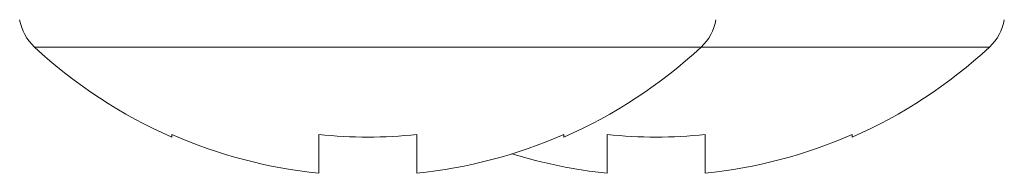
# Model space of a CAD drawing. Extents: x 43043 to 49323, y -1872 to 2524.
# Drawn here: x 45421 to 45438, y -939 to -936 of the extents above; entities that cross this region are included whole.
import ezdxf

# ---------------------------------------------------------------- set-up
doc = ezdxf.new("R2010")
doc.units = 0
doc.header["$LTSCALE"] = 20
doc.header["$MEASUREMENT"] = 0
doc.layers.get('0').update_dxf_attribs({"linetype": 'CONTINUOUS', "lineweight": 20})

msp = doc.modelspace()

# ---------------------------------------------------------------- linework, layer by layer
at = {"color": 7, "linetype": 'Continuous'}
for p, q in [((45437.884, -936.97), (45421.327, -936.97)), ((45423.705, -938.48), (45423.705, -938.527)), ((45426.255, -938.48), (45426.255, -939.151)), ((45427.955, -939.151), (45427.955, -938.48)), ((45430.505, -938.527), (45430.505, -938.48)), ((45431.255, -938.48), (45431.255, -939.151)), ((45432.955, -939.151), (45432.955, -938.48)), ((45435.505, -938.527), (45435.505, -938.48))]:
    msp.add_line(p, q, dxfattribs=at)
for centre, radius, start, end in [((45421.904, -936.346), 0.85, 190.2016, 227.1666), ((45432.306, -936.346), 0.85, 312.8334, 349.7984), ((45437.306, -936.346), 0.85, 312.8334, 349.7984), ((45427.105, -930.736), 8.5, 227.1666, 246.4218), ((45427.105, -930.736), 8.5, 293.5782, 312.8334), ((45432.105, -930.736), 8.5, 293.5782, 312.8334), ((45427.105, -930.736), 8.457, 246.2958, 264.2318), ((45427.105, -930.736), 7.79, 263.736, 276.264), ((45427.105, -930.736), 8.457, 275.7682, 293.7042), ((45432.105, -930.736), 7.79, 263.736, 276.264), ((45432.105, -930.736), 8.457, 275.7682, 293.7042), ((45432.105, -930.736), 8.457, 252.8086, 264.2318)]:
    msp.add_arc(centre, radius, start, end, dxfattribs=at)

doc.saveas('drawing.dxf')
